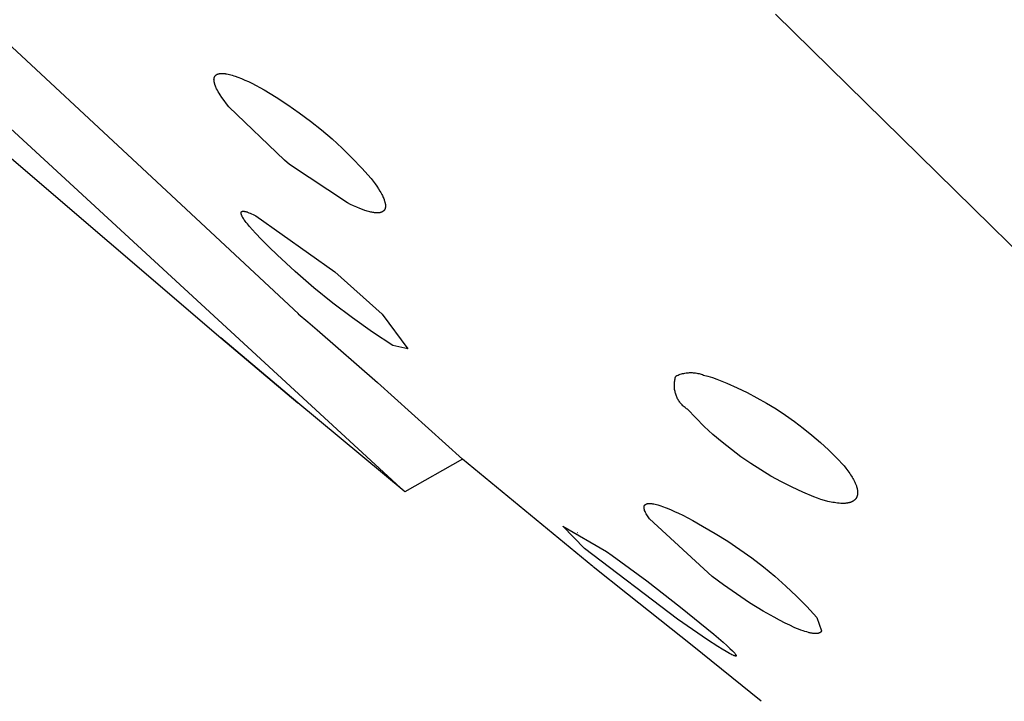
# Model space of a CAD drawing. Units: millimetres. Extents: x -692 to 841, y -1181 to 1195.
# Drawn here: x -636 to -618, y 1023 to 1036 of the extents above; entities that cross this region are included whole.
import ezdxf

# ---------------------------------------------------------------- set-up
doc = ezdxf.new("R2010")
doc.units = ezdxf.units.MM
doc.header["$MEASUREMENT"] = 0
doc.layers.add('Default', color=7, linetype='Continuous', true_color=0x000000)

msp = doc.modelspace()

# ---------------------------------------------------------------- linework, layer by layer
at = {"layer": 'Default', "color": 7, "true_color": 0xffffff}
for p, q in [((-629.048, 1027.177), (-665.561, 1060.784)), ((-622.163, 1036.052), (-621.828, 1035.724)), ((-639.249, 1035.847), (-632.472, 1030.034)), ((-636.76, 1035.818), (-634.028, 1033.276)), ((-621.828, 1035.724), (-618.487, 1032.446)), ((-632.598, 1034.838), (-632.597, 1034.841)), ((-632.598, 1034.832), (-632.598, 1034.838)), ((-632.597, 1034.826), (-632.598, 1034.832)), ((-632.597, 1034.853), (-632.596, 1034.855)), ((-632.597, 1034.85), (-632.597, 1034.853)), ((-632.597, 1034.847), (-632.597, 1034.85)), ((-632.597, 1034.844), (-632.597, 1034.847)), ((-632.597, 1034.841), (-632.597, 1034.844)), ((-632.597, 1034.82), (-632.597, 1034.826)), ((-632.597, 1034.814), (-632.597, 1034.82)), ((-632.596, 1034.809), (-632.597, 1034.814)), ((-632.596, 1034.858), (-632.595, 1034.861)), ((-632.596, 1034.855), (-632.596, 1034.858)), ((-632.595, 1034.803), (-632.596, 1034.809)), ((-632.595, 1034.864), (-632.594, 1034.867)), ((-632.595, 1034.861), (-632.595, 1034.864)), ((-632.594, 1034.797), (-632.595, 1034.803)), ((-632.594, 1034.867), (-632.593, 1034.87)), ((-632.593, 1034.788), (-632.594, 1034.797)), ((-632.593, 1034.872), (-632.592, 1034.875)), ((-632.593, 1034.87), (-632.593, 1034.872)), ((-632.591, 1034.78), (-632.593, 1034.788)), ((-632.592, 1034.875), (-632.591, 1034.878)), ((-632.591, 1034.878), (-632.59, 1034.881)), ((-632.59, 1034.881), (-632.589, 1034.883)), ((-632.589, 1034.883), (-632.588, 1034.886)), ((-632.588, 1034.886), (-632.586, 1034.888)), ((-632.586, 1034.888), (-632.585, 1034.891)), ((-632.585, 1034.891), (-632.583, 1034.894)), ((-632.583, 1034.894), (-632.582, 1034.896)), ((-632.582, 1034.896), (-632.58, 1034.899)), ((-632.58, 1034.899), (-632.579, 1034.901)), ((-632.579, 1034.901), (-632.577, 1034.904)), ((-632.577, 1034.904), (-632.575, 1034.906)), ((-632.575, 1034.906), (-632.573, 1034.908)), ((-632.573, 1034.908), (-632.571, 1034.911)), ((-632.571, 1034.911), (-632.569, 1034.913)), ((-632.569, 1034.913), (-632.567, 1034.915)), ((-632.567, 1034.915), (-632.565, 1034.917)), ((-632.565, 1034.917), (-632.563, 1034.919)), ((-632.563, 1034.919), (-632.561, 1034.921)), ((-632.561, 1034.921), (-632.558, 1034.923)), ((-632.558, 1034.923), (-632.556, 1034.925)), ((-632.556, 1034.925), (-632.553, 1034.927)), ((-632.553, 1034.927), (-632.551, 1034.928)), ((-632.551, 1034.928), (-632.548, 1034.93)), ((-632.548, 1034.93), (-632.546, 1034.931)), ((-632.546, 1034.931), (-632.543, 1034.933)), ((-632.543, 1034.933), (-632.54, 1034.934)), ((-632.54, 1034.934), (-632.537, 1034.935)), ((-632.537, 1034.935), (-632.534, 1034.937)), ((-632.534, 1034.937), (-632.532, 1034.938)), ((-632.532, 1034.938), (-632.529, 1034.939)), ((-632.529, 1034.939), (-632.526, 1034.94)), ((-632.526, 1034.94), (-632.523, 1034.941)), ((-632.523, 1034.941), (-632.52, 1034.942)), ((-632.52, 1034.942), (-632.517, 1034.943)), ((-632.517, 1034.943), (-632.511, 1034.944)), ((-632.511, 1034.944), (-632.507, 1034.945)), ((-632.507, 1034.945), (-632.503, 1034.946)), ((-632.503, 1034.946), (-632.499, 1034.947)), ((-632.499, 1034.947), (-632.495, 1034.948)), ((-632.495, 1034.948), (-632.49, 1034.948)), ((-632.49, 1034.948), (-632.486, 1034.949)), ((-632.486, 1034.949), (-632.478, 1034.95)), ((-632.478, 1034.95), (-632.47, 1034.95)), ((-632.47, 1034.95), (-632.461, 1034.951)), ((-632.461, 1034.951), (-632.453, 1034.951)), ((-632.453, 1034.951), (-632.444, 1034.951)), ((-632.444, 1034.951), (-632.434, 1034.951)), ((-632.434, 1034.951), (-632.424, 1034.95)), ((-632.424, 1034.95), (-632.414, 1034.949)), ((-632.414, 1034.949), (-632.403, 1034.948)), ((-632.403, 1034.948), (-632.393, 1034.947)), ((-632.393, 1034.947), (-632.383, 1034.946)), ((-632.383, 1034.946), (-632.363, 1034.942)), ((-632.363, 1034.942), (-632.336, 1034.937)), ((-632.336, 1034.937), (-632.309, 1034.931)), ((-632.309, 1034.931), (-632.283, 1034.924)), ((-632.283, 1034.924), (-632.257, 1034.917)), ((-632.257, 1034.917), (-632.23, 1034.909)), ((-632.23, 1034.909), (-632.204, 1034.9)), ((-632.204, 1034.9), (-632.153, 1034.882)), ((-632.153, 1034.882), (-632.087, 1034.856)), ((-632.087, 1034.856), (-632.022, 1034.828)), ((-632.022, 1034.828), (-631.957, 1034.799)), ((-631.957, 1034.799), (-631.894, 1034.768)), ((-632.589, 1034.771), (-632.591, 1034.78)), ((-632.587, 1034.763), (-632.589, 1034.771)), ((-632.584, 1034.755), (-632.587, 1034.763)), ((-632.582, 1034.746), (-632.584, 1034.755)), ((-632.579, 1034.738), (-632.582, 1034.746)), ((-632.576, 1034.73), (-632.579, 1034.738)), ((-632.57, 1034.714), (-632.576, 1034.73)), ((-632.563, 1034.698), (-632.57, 1034.714)), ((-632.556, 1034.682), (-632.563, 1034.698)), ((-632.548, 1034.666), (-632.556, 1034.682)), ((-632.534, 1034.638), (-632.548, 1034.666)), ((-632.518, 1034.609), (-632.534, 1034.638)), ((-632.502, 1034.581), (-632.518, 1034.609)), ((-631.894, 1034.768), (-631.666, 1034.643)), ((-631.666, 1034.643), (-631.444, 1034.51)), ((-632.485, 1034.554), (-632.502, 1034.581)), ((-632.45, 1034.501), (-632.485, 1034.554)), ((-632.411, 1034.445), (-632.45, 1034.501)), ((-632.367, 1034.387), (-632.411, 1034.445)), ((-631.444, 1034.51), (-631.225, 1034.369)), ((-632.321, 1034.33), (-632.367, 1034.387)), ((-631.289, 1033.337), (-632.321, 1034.33)), ((-631.225, 1034.369), (-631.012, 1034.221)), ((-631.012, 1034.221), (-630.804, 1034.066)), ((-630.804, 1034.066), (-630.601, 1033.904)), ((-630.601, 1033.904), (-630.404, 1033.736)), ((-630.404, 1033.736), (-630.213, 1033.56)), ((-630.213, 1033.56), (-630.028, 1033.378)), ((-631.194, 1033.261), (-631.289, 1033.337)), ((-630.028, 1033.378), (-629.849, 1033.19)), ((-634.028, 1033.276), (-631.03, 1030.481)), ((-630.116, 1032.545), (-631.194, 1033.261)), ((-629.849, 1033.19), (-629.677, 1032.996)), ((-629.677, 1032.996), (-629.603, 1032.899)), ((-629.603, 1032.899), (-629.572, 1032.855)), ((-629.572, 1032.855), (-629.542, 1032.809)), ((-629.542, 1032.809), (-629.514, 1032.763)), ((-629.514, 1032.763), (-629.5, 1032.74)), ((-629.5, 1032.74), (-629.487, 1032.716)), ((-629.487, 1032.716), (-629.477, 1032.698)), ((-629.477, 1032.698), (-629.468, 1032.68)), ((-629.468, 1032.68), (-629.459, 1032.661)), ((-629.459, 1032.661), (-629.451, 1032.643)), ((-629.451, 1032.643), (-629.443, 1032.624)), ((-629.443, 1032.624), (-629.436, 1032.605)), ((-629.436, 1032.605), (-629.432, 1032.595)), ((-629.432, 1032.595), (-629.429, 1032.586)), ((-630.06, 1032.517), (-630.116, 1032.545)), ((-630.002, 1032.49), (-630.06, 1032.517)), ((-629.945, 1032.464), (-630.002, 1032.49)), ((-629.886, 1032.439), (-629.945, 1032.464)), ((-629.84, 1032.422), (-629.886, 1032.439)), ((-629.794, 1032.405), (-629.84, 1032.422)), ((-629.434, 1032.408), (-629.436, 1032.406)), ((-629.433, 1032.41), (-629.434, 1032.408)), ((-629.431, 1032.412), (-629.433, 1032.41)), ((-629.43, 1032.415), (-629.431, 1032.412)), ((-629.428, 1032.417), (-629.43, 1032.415)), ((-629.429, 1032.586), (-629.426, 1032.576)), ((-629.427, 1032.419), (-629.428, 1032.417)), ((-629.425, 1032.422), (-629.427, 1032.419)), ((-629.426, 1032.576), (-629.423, 1032.566)), ((-629.424, 1032.424), (-629.425, 1032.422)), ((-629.423, 1032.426), (-629.424, 1032.424)), ((-629.423, 1032.566), (-629.42, 1032.552)), ((-629.422, 1032.429), (-629.423, 1032.426)), ((-629.421, 1032.431), (-629.422, 1032.429)), ((-629.42, 1032.434), (-629.421, 1032.431)), ((-629.42, 1032.552), (-629.418, 1032.546)), ((-629.419, 1032.437), (-629.42, 1032.434)), ((-629.418, 1032.439), (-629.419, 1032.437)), ((-629.418, 1032.546), (-629.416, 1032.539)), ((-629.417, 1032.442), (-629.418, 1032.439)), ((-629.416, 1032.447), (-629.417, 1032.444)), ((-629.417, 1032.444), (-629.417, 1032.442)), ((-629.416, 1032.539), (-629.415, 1032.532)), ((-629.415, 1032.45), (-629.416, 1032.447)), ((-629.415, 1032.532), (-629.414, 1032.525)), ((-629.414, 1032.455), (-629.415, 1032.452)), ((-629.415, 1032.452), (-629.415, 1032.45)), ((-629.414, 1032.525), (-629.413, 1032.518)), ((-629.413, 1032.458), (-629.414, 1032.455)), ((-629.413, 1032.518), (-629.412, 1032.511)), ((-629.412, 1032.465), (-629.413, 1032.462)), ((-629.413, 1032.462), (-629.413, 1032.458)), ((-629.412, 1032.511), (-629.411, 1032.504)), ((-629.411, 1032.476), (-629.412, 1032.472)), ((-629.412, 1032.472), (-629.412, 1032.469)), ((-629.412, 1032.469), (-629.412, 1032.465)), ((-629.411, 1032.504), (-629.411, 1032.497)), ((-629.411, 1032.497), (-629.411, 1032.49)), ((-629.411, 1032.49), (-629.411, 1032.486)), ((-629.411, 1032.486), (-629.411, 1032.483)), ((-629.411, 1032.483), (-629.411, 1032.479)), ((-629.411, 1032.479), (-629.411, 1032.476)), ((-618.487, 1032.446), (-615.266, 1029.278)), ((-632.094, 1032.363), (-632.093, 1032.364)), ((-632.094, 1032.362), (-632.094, 1032.363)), ((-632.094, 1032.36), (-632.094, 1032.362)), ((-632.094, 1032.359), (-632.094, 1032.36)), ((-632.094, 1032.358), (-632.094, 1032.359)), ((-632.094, 1032.357), (-632.094, 1032.358)), ((-632.094, 1032.356), (-632.094, 1032.357)), ((-632.094, 1032.355), (-632.094, 1032.356)), ((-632.094, 1032.353), (-632.094, 1032.355)), ((-632.094, 1032.352), (-632.094, 1032.353)), ((-632.094, 1032.351), (-632.094, 1032.352)), ((-632.094, 1032.35), (-632.094, 1032.351)), ((-632.094, 1032.349), (-632.094, 1032.35)), ((-632.094, 1032.348), (-632.094, 1032.349)), ((-632.093, 1032.345), (-632.094, 1032.348)), ((-632.093, 1032.367), (-632.092, 1032.368)), ((-632.093, 1032.366), (-632.093, 1032.367)), ((-632.093, 1032.365), (-632.093, 1032.366)), ((-632.093, 1032.364), (-632.093, 1032.365)), ((-632.093, 1032.343), (-632.093, 1032.345)), ((-632.092, 1032.341), (-632.093, 1032.343)), ((-632.092, 1032.371), (-632.091, 1032.372)), ((-632.092, 1032.369), (-632.092, 1032.371)), ((-632.092, 1032.368), (-632.092, 1032.369)), ((-632.092, 1032.338), (-632.092, 1032.341)), ((-632.091, 1032.336), (-632.092, 1032.338)), ((-632.091, 1032.372), (-632.091, 1032.373)), ((-632.091, 1032.373), (-632.09, 1032.373)), ((-632.09, 1032.334), (-632.091, 1032.336)), ((-632.09, 1032.374), (-632.09, 1032.375)), ((-632.09, 1032.375), (-632.089, 1032.375)), ((-632.09, 1032.373), (-632.09, 1032.374)), ((-632.09, 1032.374), (-632.09, 1032.374)), ((-632.089, 1032.329), (-632.09, 1032.334)), ((-632.089, 1032.376), (-632.089, 1032.377)), ((-632.089, 1032.377), (-632.088, 1032.377)), ((-632.089, 1032.375), (-632.089, 1032.376)), ((-632.089, 1032.376), (-632.089, 1032.376)), ((-632.088, 1032.326), (-632.089, 1032.329)), ((-632.088, 1032.377), (-632.088, 1032.378)), ((-632.088, 1032.378), (-632.088, 1032.378)), ((-632.088, 1032.378), (-632.087, 1032.378)), ((-632.086, 1032.322), (-632.088, 1032.326)), ((-632.087, 1032.378), (-632.087, 1032.379)), ((-632.087, 1032.379), (-632.086, 1032.379)), ((-632.086, 1032.38), (-632.085, 1032.381)), ((-632.086, 1032.379), (-632.086, 1032.38)), ((-632.086, 1032.38), (-632.086, 1032.38)), ((-632.084, 1032.315), (-632.086, 1032.322)), ((-632.085, 1032.381), (-632.084, 1032.382)), ((-632.085, 1032.381), (-632.085, 1032.381)), ((-632.085, 1032.381), (-632.085, 1032.381)), ((-632.084, 1032.382), (-632.084, 1032.382)), ((-632.084, 1032.382), (-632.083, 1032.382)), ((-632.081, 1032.308), (-632.084, 1032.315)), ((-632.083, 1032.382), (-632.083, 1032.383)), ((-632.083, 1032.383), (-632.082, 1032.383)), ((-632.083, 1032.382), (-632.083, 1032.382)), ((-632.082, 1032.383), (-632.082, 1032.384)), ((-632.082, 1032.384), (-632.081, 1032.384)), ((-632.082, 1032.383), (-632.082, 1032.383)), ((-632.081, 1032.384), (-632.08, 1032.384)), ((-632.077, 1032.301), (-632.081, 1032.308)), ((-632.08, 1032.384), (-632.08, 1032.385)), ((-632.08, 1032.385), (-632.079, 1032.385)), ((-632.079, 1032.385), (-632.078, 1032.385)), ((-632.078, 1032.385), (-632.077, 1032.386)), ((-632.077, 1032.386), (-632.076, 1032.386)), ((-632.074, 1032.295), (-632.077, 1032.301)), ((-632.076, 1032.386), (-632.075, 1032.386)), ((-632.075, 1032.386), (-632.074, 1032.387)), ((-632.074, 1032.387), (-632.073, 1032.387)), ((-632.071, 1032.288), (-632.074, 1032.295)), ((-632.073, 1032.387), (-632.071, 1032.388)), ((-632.073, 1032.387), (-632.073, 1032.387)), ((-632.071, 1032.388), (-632.07, 1032.388)), ((-632.063, 1032.275), (-632.071, 1032.288)), ((-632.07, 1032.388), (-632.068, 1032.388)), ((-632.068, 1032.388), (-632.067, 1032.389)), ((-632.067, 1032.389), (-632.066, 1032.389)), ((-632.066, 1032.389), (-632.064, 1032.389)), ((-632.064, 1032.389), (-632.061, 1032.389)), ((-632.052, 1032.257), (-632.063, 1032.275)), ((-632.061, 1032.389), (-632.059, 1032.39)), ((-632.059, 1032.39), (-632.057, 1032.39)), ((-632.057, 1032.39), (-632.055, 1032.39)), ((-632.055, 1032.39), (-632.052, 1032.39)), ((-632.052, 1032.39), (-632.05, 1032.39)), ((-632.041, 1032.239), (-632.052, 1032.257)), ((-632.05, 1032.39), (-632.048, 1032.39)), ((-632.048, 1032.39), (-632.046, 1032.39)), ((-632.046, 1032.39), (-632.044, 1032.389)), ((-632.044, 1032.389), (-632.04, 1032.389)), ((-632.029, 1032.222), (-632.041, 1032.239)), ((-632.04, 1032.389), (-632.036, 1032.389)), ((-632.036, 1032.389), (-632.032, 1032.388)), ((-632.032, 1032.388), (-632.028, 1032.387)), ((-632.028, 1032.387), (-632.019, 1032.385)), ((-632.019, 1032.385), (-632.008, 1032.383)), ((-632.008, 1032.383), (-631.996, 1032.379)), ((-631.996, 1032.379), (-631.984, 1032.376)), ((-631.984, 1032.376), (-631.972, 1032.372)), ((-631.972, 1032.372), (-631.961, 1032.368)), ((-631.961, 1032.368), (-631.949, 1032.363)), ((-631.949, 1032.363), (-631.927, 1032.354)), ((-631.927, 1032.354), (-631.899, 1032.342)), ((-631.899, 1032.342), (-631.872, 1032.329)), ((-631.872, 1032.329), (-631.817, 1032.302)), ((-631.817, 1032.302), (-630.351, 1031.264)), ((-629.771, 1032.398), (-629.794, 1032.405)), ((-629.748, 1032.391), (-629.771, 1032.398)), ((-629.724, 1032.384), (-629.748, 1032.391)), ((-629.701, 1032.378), (-629.724, 1032.384)), ((-629.683, 1032.374), (-629.701, 1032.378)), ((-629.665, 1032.37), (-629.683, 1032.374)), ((-629.647, 1032.367), (-629.665, 1032.37)), ((-629.629, 1032.364), (-629.647, 1032.367)), ((-629.612, 1032.362), (-629.629, 1032.364)), ((-629.603, 1032.361), (-629.612, 1032.362)), ((-629.594, 1032.36), (-629.603, 1032.361)), ((-629.585, 1032.36), (-629.594, 1032.36)), ((-629.576, 1032.359), (-629.585, 1032.36)), ((-629.566, 1032.359), (-629.576, 1032.359)), ((-629.557, 1032.359), (-629.566, 1032.359)), ((-629.55, 1032.36), (-629.557, 1032.359)), ((-629.543, 1032.36), (-629.55, 1032.36)), ((-629.536, 1032.361), (-629.543, 1032.36)), ((-629.529, 1032.361), (-629.536, 1032.361)), ((-629.522, 1032.362), (-629.529, 1032.361)), ((-629.515, 1032.363), (-629.522, 1032.362)), ((-629.512, 1032.364), (-629.515, 1032.363)), ((-629.508, 1032.365), (-629.512, 1032.364)), ((-629.505, 1032.366), (-629.508, 1032.365)), ((-629.502, 1032.366), (-629.505, 1032.366)), ((-629.496, 1032.368), (-629.502, 1032.366)), ((-629.493, 1032.369), (-629.496, 1032.368)), ((-629.49, 1032.37), (-629.493, 1032.369)), ((-629.488, 1032.371), (-629.49, 1032.37)), ((-629.485, 1032.372), (-629.488, 1032.371)), ((-629.482, 1032.373), (-629.485, 1032.372)), ((-629.479, 1032.374), (-629.482, 1032.373)), ((-629.477, 1032.375), (-629.479, 1032.374)), ((-629.474, 1032.376), (-629.477, 1032.375)), ((-629.471, 1032.378), (-629.474, 1032.376)), ((-629.469, 1032.379), (-629.471, 1032.378)), ((-629.466, 1032.381), (-629.469, 1032.379)), ((-629.464, 1032.382), (-629.466, 1032.381)), ((-629.461, 1032.384), (-629.464, 1032.382)), ((-629.459, 1032.385), (-629.461, 1032.384)), ((-629.457, 1032.387), (-629.459, 1032.385)), ((-629.455, 1032.388), (-629.457, 1032.387)), ((-629.452, 1032.39), (-629.455, 1032.388)), ((-629.45, 1032.391), (-629.452, 1032.39)), ((-629.448, 1032.393), (-629.45, 1032.391)), ((-629.446, 1032.395), (-629.448, 1032.393)), ((-629.445, 1032.397), (-629.446, 1032.395)), ((-629.443, 1032.398), (-629.445, 1032.397)), ((-629.441, 1032.4), (-629.443, 1032.398)), ((-629.439, 1032.402), (-629.441, 1032.4)), ((-629.437, 1032.404), (-629.439, 1032.402)), ((-629.436, 1032.406), (-629.437, 1032.404)), ((-632.016, 1032.205), (-632.029, 1032.222)), ((-631.997, 1032.179), (-632.016, 1032.205)), ((-631.977, 1032.153), (-631.997, 1032.179)), ((-631.936, 1032.103), (-631.977, 1032.153)), ((-631.883, 1032.042), (-631.936, 1032.103)), ((-631.828, 1031.982), (-631.883, 1032.042)), ((-631.717, 1031.865), (-631.828, 1031.982)), ((-631.571, 1031.719), (-631.717, 1031.865)), ((-631.422, 1031.577), (-631.571, 1031.719)), ((-631.088, 1031.267), (-631.422, 1031.577)), ((-630.744, 1030.968), (-631.088, 1031.267)), ((-630.351, 1031.264), (-629.47, 1030.476)), ((-630.39, 1030.682), (-630.744, 1030.968)), ((-630.026, 1030.407), (-630.39, 1030.682)), ((-631.033, 1030.486), (-631.033, 1030.487)), ((-631.033, 1030.487), (-631.033, 1030.487)), ((-631.033, 1030.487), (-631.033, 1030.487)), ((-631.033, 1030.487), (-631.033, 1030.487)), ((-631.033, 1030.487), (-631.033, 1030.487)), ((-631.033, 1030.487), (-631.033, 1030.487)), ((-631.033, 1030.487), (-631.033, 1030.487)), ((-631.033, 1030.487), (-631.033, 1030.487)), ((-631.033, 1030.487), (-631.033, 1030.487)), ((-631.033, 1030.487), (-631.033, 1030.487)), ((-631.033, 1030.487), (-631.033, 1030.487)), ((-631.033, 1030.487), (-631.033, 1030.487)), ((-631.033, 1030.487), (-631.033, 1030.487)), ((-631.033, 1030.487), (-631.033, 1030.487)), ((-631.033, 1030.487), (-631.033, 1030.487)), ((-631.033, 1030.487), (-631.033, 1030.487)), ((-631.033, 1030.487), (-631.033, 1030.487)), ((-631.033, 1030.487), (-631.033, 1030.487)), ((-631.033, 1030.487), (-631.033, 1030.487)), ((-631.033, 1030.487), (-631.033, 1030.487)), ((-631.033, 1030.487), (-631.033, 1030.487)), ((-631.033, 1030.487), (-631.033, 1030.487)), ((-631.033, 1030.487), (-631.033, 1030.487)), ((-631.033, 1030.487), (-631.033, 1030.487)), ((-631.033, 1030.487), (-631.033, 1030.487)), ((-631.033, 1030.487), (-631.032, 1030.487)), ((-631.033, 1030.486), (-631.033, 1030.486)), ((-631.033, 1030.486), (-631.033, 1030.486)), ((-631.033, 1030.486), (-631.033, 1030.486)), ((-631.033, 1030.486), (-631.033, 1030.486)), ((-631.033, 1030.486), (-631.033, 1030.486)), ((-631.033, 1030.486), (-631.033, 1030.486)), ((-631.033, 1030.486), (-631.033, 1030.486)), ((-631.033, 1030.486), (-631.033, 1030.486)), ((-631.033, 1030.486), (-631.033, 1030.486)), ((-631.033, 1030.486), (-631.033, 1030.486)), ((-631.033, 1030.486), (-631.033, 1030.486)), ((-631.033, 1030.486), (-631.033, 1030.486)), ((-631.033, 1030.486), (-631.033, 1030.486)), ((-631.033, 1030.486), (-631.033, 1030.486)), ((-631.033, 1030.486), (-631.033, 1030.486)), ((-631.033, 1030.486), (-631.033, 1030.486)), ((-631.033, 1030.486), (-631.033, 1030.486)), ((-631.033, 1030.486), (-631.033, 1030.486)), ((-631.033, 1030.486), (-631.033, 1030.486)), ((-631.033, 1030.486), (-631.033, 1030.486)), ((-631.033, 1030.486), (-631.033, 1030.486)), ((-631.033, 1030.486), (-631.033, 1030.486)), ((-631.033, 1030.486), (-631.033, 1030.486)), ((-631.033, 1030.486), (-631.033, 1030.486)), ((-631.032, 1030.487), (-631.032, 1030.487)), ((-631.032, 1030.487), (-631.032, 1030.487)), ((-631.032, 1030.487), (-631.032, 1030.487)), ((-631.032, 1030.487), (-631.032, 1030.487)), ((-631.032, 1030.487), (-631.032, 1030.487)), ((-631.032, 1030.487), (-631.032, 1030.487)), ((-631.032, 1030.487), (-631.032, 1030.487)), ((-631.032, 1030.487), (-631.032, 1030.487)), ((-631.032, 1030.487), (-631.032, 1030.487)), ((-631.032, 1030.487), (-631.032, 1030.487)), ((-631.032, 1030.487), (-631.032, 1030.487)), ((-631.032, 1030.487), (-631.032, 1030.487)), ((-631.032, 1030.487), (-631.032, 1030.487)), ((-631.032, 1030.487), (-631.032, 1030.487)), ((-631.032, 1030.487), (-631.032, 1030.487)), ((-631.032, 1030.487), (-631.032, 1030.487)), ((-631.032, 1030.487), (-631.032, 1030.487)), ((-631.032, 1030.487), (-631.032, 1030.487)), ((-631.032, 1030.487), (-631.032, 1030.487)), ((-631.032, 1030.487), (-631.032, 1030.487)), ((-631.032, 1030.487), (-631.032, 1030.487)), ((-631.032, 1030.487), (-631.032, 1030.487)), ((-631.032, 1030.487), (-631.032, 1030.487)), ((-631.032, 1030.487), (-631.032, 1030.487)), ((-631.032, 1030.487), (-631.032, 1030.487)), ((-631.032, 1030.487), (-631.032, 1030.487)), ((-631.032, 1030.487), (-631.032, 1030.487)), ((-631.032, 1030.487), (-631.032, 1030.487)), ((-631.032, 1030.487), (-631.032, 1030.487)), ((-631.032, 1030.487), (-631.032, 1030.487)), ((-631.032, 1030.487), (-631.032, 1030.487)), ((-631.032, 1030.487), (-631.032, 1030.487)), ((-631.032, 1030.487), (-631.032, 1030.487)), ((-631.032, 1030.487), (-631.032, 1030.487)), ((-631.032, 1030.487), (-631.032, 1030.487)), ((-631.032, 1030.487), (-631.032, 1030.487)), ((-631.032, 1030.487), (-631.032, 1030.487)), ((-631.032, 1030.487), (-631.032, 1030.487)), ((-631.032, 1030.487), (-631.032, 1030.487)), ((-631.032, 1030.487), (-631.032, 1030.487)), ((-631.032, 1030.487), (-631.032, 1030.487)), ((-631.032, 1030.487), (-631.032, 1030.487)), ((-631.032, 1030.487), (-631.032, 1030.487)), ((-631.032, 1030.487), (-631.032, 1030.487)), ((-631.032, 1030.487), (-631.032, 1030.487)), ((-631.032, 1030.487), (-631.032, 1030.487)), ((-631.032, 1030.487), (-631.032, 1030.487)), ((-631.032, 1030.487), (-631.032, 1030.486)), ((-631.032, 1030.486), (-631.032, 1030.486)), ((-631.032, 1030.486), (-631.032, 1030.486)), ((-631.032, 1030.486), (-631.032, 1030.486)), ((-631.032, 1030.486), (-631.032, 1030.486)), ((-631.032, 1030.486), (-631.032, 1030.486)), ((-631.032, 1030.486), (-631.032, 1030.486)), ((-631.032, 1030.486), (-631.032, 1030.486)), ((-631.032, 1030.486), (-631.032, 1030.486)), ((-631.032, 1030.486), (-631.032, 1030.486)), ((-631.032, 1030.486), (-631.032, 1030.486)), ((-631.032, 1030.486), (-631.032, 1030.486)), ((-631.032, 1030.486), (-631.032, 1030.486)), ((-631.032, 1030.486), (-631.032, 1030.486)), ((-631.032, 1030.486), (-631.032, 1030.486)), ((-631.032, 1030.486), (-631.032, 1030.486)), ((-631.032, 1030.486), (-631.032, 1030.486)), ((-631.032, 1030.486), (-631.032, 1030.486)), ((-631.032, 1030.486), (-631.032, 1030.486)), ((-631.032, 1030.486), (-631.032, 1030.486)), ((-631.032, 1030.486), (-631.032, 1030.486)), ((-631.032, 1030.486), (-631.032, 1030.486)), ((-631.032, 1030.486), (-631.032, 1030.486)), ((-631.032, 1030.486), (-631.032, 1030.486)), ((-631.032, 1030.486), (-631.032, 1030.486)), ((-631.032, 1030.486), (-630.854, 1030.337)), ((-629.653, 1030.145), (-630.026, 1030.407)), ((-629.47, 1030.476), (-628.993, 1029.831)), ((-630.854, 1030.337), (-630.679, 1030.185)), ((-632.472, 1030.034), (-631.04, 1028.832)), ((-631.04, 1028.832), (-632.469, 1030.04)), ((-630.679, 1030.185), (-629.562, 1029.209)), ((-629.271, 1029.896), (-629.653, 1030.145)), ((-628.993, 1029.831), (-629.271, 1029.896)), ((-624.024, 1029.293), (-624.019, 1029.31)), ((-624.019, 1029.31), (-624.013, 1029.327)), ((-624.013, 1029.327), (-623.993, 1029.336)), ((-623.993, 1029.336), (-623.973, 1029.345)), ((-623.973, 1029.345), (-623.952, 1029.353)), ((-623.952, 1029.353), (-623.931, 1029.36)), ((-623.931, 1029.36), (-623.91, 1029.366)), ((-623.91, 1029.366), (-623.889, 1029.372)), ((-623.889, 1029.372), (-623.867, 1029.377)), ((-623.867, 1029.377), (-623.846, 1029.381)), ((-623.846, 1029.381), (-623.824, 1029.384)), ((-623.824, 1029.384), (-623.802, 1029.387)), ((-623.802, 1029.387), (-623.78, 1029.389)), ((-623.78, 1029.389), (-623.758, 1029.39)), ((-623.758, 1029.39), (-623.736, 1029.391)), ((-623.736, 1029.391), (-623.714, 1029.39)), ((-623.714, 1029.39), (-623.692, 1029.389)), ((-623.692, 1029.389), (-623.67, 1029.387)), ((-623.67, 1029.387), (-623.648, 1029.385)), ((-623.648, 1029.385), (-623.626, 1029.381)), ((-623.626, 1029.381), (-623.605, 1029.377)), ((-623.605, 1029.377), (-623.583, 1029.372)), ((-623.583, 1029.372), (-623.562, 1029.367)), ((-623.562, 1029.367), (-623.541, 1029.361)), ((-623.541, 1029.361), (-623.52, 1029.354)), ((-623.52, 1029.354), (-623.499, 1029.346)), ((-623.499, 1029.346), (-623.417, 1029.323)), ((-623.417, 1029.323), (-623.336, 1029.298)), ((-623.336, 1029.298), (-623.255, 1029.271)), ((-629.562, 1029.209), (-629.56, 1029.208)), ((-629.562, 1029.209), (-627.978, 1027.781)), ((-624.042, 1029.167), (-624.041, 1029.186)), ((-624.042, 1029.149), (-624.042, 1029.167)), ((-624.042, 1029.131), (-624.042, 1029.149)), ((-624.041, 1029.113), (-624.042, 1029.131)), ((-624.041, 1029.186), (-624.04, 1029.204)), ((-624.04, 1029.204), (-624.038, 1029.222)), ((-624.038, 1029.222), (-624.035, 1029.239)), ((-624.035, 1029.239), (-624.032, 1029.257)), ((-624.032, 1029.257), (-624.028, 1029.275)), ((-624.028, 1029.275), (-624.024, 1029.293)), ((-623.255, 1029.271), (-623.064, 1029.194)), ((-623.064, 1029.194), (-622.875, 1029.11)), ((-624.039, 1029.095), (-624.041, 1029.113)), ((-624.037, 1029.077), (-624.039, 1029.095)), ((-624.034, 1029.059), (-624.037, 1029.077)), ((-624.03, 1029.042), (-624.034, 1029.059)), ((-624.026, 1029.024), (-624.03, 1029.042)), ((-624.022, 1029.006), (-624.026, 1029.024)), ((-624.016, 1028.989), (-624.022, 1029.006)), ((-624.01, 1028.972), (-624.016, 1028.989)), ((-624.004, 1028.955), (-624.01, 1028.972)), ((-623.997, 1028.938), (-624.004, 1028.955)), ((-623.989, 1028.922), (-623.997, 1028.938)), ((-622.875, 1029.11), (-622.69, 1029.02)), ((-622.69, 1029.02), (-622.507, 1028.924)), ((-629.061, 1027.187), (-631.04, 1028.832)), ((-623.981, 1028.906), (-623.989, 1028.922)), ((-623.972, 1028.89), (-623.981, 1028.906)), ((-623.963, 1028.875), (-623.972, 1028.89)), ((-623.953, 1028.859), (-623.963, 1028.875)), ((-623.943, 1028.844), (-623.953, 1028.859)), ((-623.932, 1028.83), (-623.943, 1028.844)), ((-623.92, 1028.816), (-623.932, 1028.83)), ((-623.909, 1028.802), (-623.92, 1028.816)), ((-623.896, 1028.789), (-623.909, 1028.802)), ((-623.883, 1028.776), (-623.896, 1028.789)), ((-623.87, 1028.764), (-623.883, 1028.776)), ((-623.857, 1028.752), (-623.87, 1028.764)), ((-623.843, 1028.74), (-623.857, 1028.752)), ((-622.507, 1028.924), (-622.327, 1028.823)), ((-622.327, 1028.823), (-622.151, 1028.715)), ((-623.828, 1028.729), (-623.843, 1028.74)), ((-623.814, 1028.719), (-623.828, 1028.729)), ((-623.798, 1028.709), (-623.814, 1028.719)), ((-623.646, 1028.548), (-623.798, 1028.709)), ((-622.151, 1028.715), (-621.979, 1028.602)), ((-621.979, 1028.602), (-621.81, 1028.483)), ((-623.488, 1028.392), (-623.646, 1028.548)), ((-623.324, 1028.243), (-623.488, 1028.392)), ((-621.81, 1028.483), (-621.646, 1028.359)), ((-623.156, 1028.098), (-623.324, 1028.243)), ((-621.646, 1028.359), (-621.485, 1028.229)), ((-621.485, 1028.229), (-621.329, 1028.094)), ((-622.983, 1027.96), (-623.156, 1028.098)), ((-621.329, 1028.094), (-621.178, 1027.954)), ((-622.805, 1027.827), (-622.983, 1027.96)), ((-621.178, 1027.954), (-621.031, 1027.809)), ((-627.978, 1027.781), (-629.048, 1027.177)), ((-625.56, 1025.788), (-627.978, 1027.781)), ((-622.623, 1027.701), (-622.805, 1027.827)), ((-622.436, 1027.581), (-622.623, 1027.701)), ((-621.031, 1027.809), (-620.889, 1027.659)), ((-620.889, 1027.659), (-620.853, 1027.613)), ((-622.246, 1027.467), (-622.436, 1027.581)), ((-622.052, 1027.36), (-622.246, 1027.467)), ((-620.853, 1027.613), (-620.817, 1027.566)), ((-620.817, 1027.566), (-620.783, 1027.518)), ((-620.783, 1027.518), (-620.767, 1027.493)), ((-620.767, 1027.493), (-620.751, 1027.468)), ((-620.751, 1027.468), (-620.738, 1027.447)), ((-621.854, 1027.26), (-622.052, 1027.36)), ((-620.738, 1027.447), (-620.725, 1027.425)), ((-620.725, 1027.425), (-620.712, 1027.402)), ((-620.712, 1027.402), (-620.7, 1027.38)), ((-620.7, 1027.38), (-620.689, 1027.357)), ((-620.689, 1027.357), (-620.679, 1027.333)), ((-620.679, 1027.333), (-620.674, 1027.321)), ((-620.674, 1027.321), (-620.669, 1027.31)), ((-620.669, 1027.31), (-620.665, 1027.298)), ((-620.665, 1027.298), (-620.66, 1027.285)), ((-620.66, 1027.285), (-620.654, 1027.268)), ((-621.653, 1027.166), (-621.854, 1027.26)), ((-621.449, 1027.079), (-621.653, 1027.166)), ((-620.654, 1027.268), (-620.652, 1027.259)), ((-620.652, 1027.259), (-620.649, 1027.25)), ((-620.649, 1027.25), (-620.647, 1027.241)), ((-620.647, 1027.241), (-620.645, 1027.232)), ((-620.645, 1027.232), (-620.643, 1027.222)), ((-620.643, 1027.103), (-620.644, 1027.099)), ((-620.643, 1027.222), (-620.641, 1027.213)), ((-620.642, 1027.106), (-620.643, 1027.103)), ((-620.641, 1027.11), (-620.642, 1027.106)), ((-620.641, 1027.213), (-620.64, 1027.204)), ((-620.64, 1027.117), (-620.641, 1027.113)), ((-620.641, 1027.113), (-620.641, 1027.11)), ((-620.64, 1027.204), (-620.638, 1027.195)), ((-620.639, 1027.121), (-620.64, 1027.117)), ((-620.638, 1027.132), (-620.639, 1027.125)), ((-620.639, 1027.125), (-620.639, 1027.121)), ((-620.638, 1027.195), (-620.637, 1027.186)), ((-620.637, 1027.139), (-620.638, 1027.132)), ((-620.637, 1027.186), (-620.637, 1027.176)), ((-620.637, 1027.176), (-620.636, 1027.167)), ((-620.636, 1027.149), (-620.637, 1027.144)), ((-620.637, 1027.144), (-620.637, 1027.139)), ((-620.636, 1027.167), (-620.636, 1027.158)), ((-620.636, 1027.158), (-620.636, 1027.153)), ((-620.636, 1027.153), (-620.636, 1027.149)), ((-624.599, 1026.917), (-624.598, 1026.918)), ((-624.598, 1026.918), (-624.597, 1026.92)), ((-624.597, 1026.92), (-624.596, 1026.922)), ((-624.596, 1026.922), (-624.595, 1026.923)), ((-624.595, 1026.923), (-624.594, 1026.925)), ((-624.594, 1026.925), (-624.593, 1026.926)), ((-624.593, 1026.926), (-624.592, 1026.928)), ((-624.592, 1026.928), (-624.591, 1026.929)), ((-624.591, 1026.929), (-624.59, 1026.93)), ((-624.59, 1026.93), (-624.589, 1026.931)), ((-624.589, 1026.932), (-624.587, 1026.933)), ((-624.589, 1026.931), (-624.589, 1026.932)), ((-624.587, 1026.933), (-624.586, 1026.934)), ((-624.586, 1026.934), (-624.585, 1026.936)), ((-624.585, 1026.936), (-624.583, 1026.937)), ((-624.583, 1026.937), (-624.582, 1026.938)), ((-624.582, 1026.938), (-624.58, 1026.939)), ((-624.58, 1026.939), (-624.579, 1026.94)), ((-624.579, 1026.94), (-624.577, 1026.941)), ((-624.577, 1026.941), (-624.575, 1026.942)), ((-624.575, 1026.942), (-624.574, 1026.943)), ((-624.574, 1026.943), (-624.572, 1026.944)), ((-624.572, 1026.944), (-624.57, 1026.945)), ((-624.57, 1026.945), (-624.569, 1026.946)), ((-624.569, 1026.946), (-624.567, 1026.947)), ((-624.567, 1026.947), (-624.565, 1026.948)), ((-624.565, 1026.948), (-624.564, 1026.948)), ((-624.564, 1026.948), (-624.562, 1026.949)), ((-624.562, 1026.949), (-624.559, 1026.95)), ((-624.559, 1026.95), (-624.556, 1026.951)), ((-624.556, 1026.951), (-624.552, 1026.952)), ((-624.552, 1026.952), (-624.549, 1026.953)), ((-624.549, 1026.953), (-624.546, 1026.954)), ((-624.546, 1026.954), (-624.543, 1026.955)), ((-624.543, 1026.955), (-624.539, 1026.955)), ((-624.539, 1026.955), (-624.536, 1026.956)), ((-624.536, 1026.956), (-624.532, 1026.956)), ((-624.532, 1026.956), (-624.529, 1026.957)), ((-624.529, 1026.957), (-624.526, 1026.957)), ((-624.526, 1026.957), (-624.519, 1026.957)), ((-624.519, 1026.957), (-624.512, 1026.958)), ((-624.512, 1026.958), (-624.507, 1026.958)), ((-624.507, 1026.958), (-624.501, 1026.958)), ((-624.501, 1026.958), (-624.49, 1026.958)), ((-624.49, 1026.958), (-624.479, 1026.957)), ((-624.479, 1026.957), (-624.468, 1026.956)), ((-624.468, 1026.956), (-624.458, 1026.955)), ((-624.458, 1026.955), (-624.447, 1026.953)), ((-624.447, 1026.953), (-624.436, 1026.951)), ((-624.436, 1026.951), (-624.425, 1026.949)), ((-624.425, 1026.949), (-624.401, 1026.944)), ((-624.401, 1026.944), (-624.376, 1026.939)), ((-624.376, 1026.939), (-624.352, 1026.932)), ((-624.352, 1026.932), (-624.328, 1026.925)), ((-624.328, 1026.925), (-624.294, 1026.914)), ((-621.384, 1027.056), (-621.449, 1027.079)), ((-621.319, 1027.035), (-621.384, 1027.056)), ((-621.253, 1027.015), (-621.319, 1027.035)), ((-621.187, 1026.998), (-621.253, 1027.015)), ((-621.128, 1026.985), (-621.187, 1026.998)), ((-621.098, 1026.979), (-621.128, 1026.985)), ((-621.068, 1026.974), (-621.098, 1026.979)), ((-621.039, 1026.969), (-621.068, 1026.974)), ((-621.009, 1026.965), (-621.039, 1026.969)), ((-620.979, 1026.962), (-621.009, 1026.965)), ((-620.948, 1026.961), (-620.979, 1026.962)), ((-620.928, 1026.96), (-620.948, 1026.961)), ((-620.907, 1026.96), (-620.928, 1026.96)), ((-620.887, 1026.96), (-620.907, 1026.96)), ((-620.876, 1026.961), (-620.887, 1026.96)), ((-620.866, 1026.961), (-620.876, 1026.961)), ((-620.856, 1026.962), (-620.866, 1026.961)), ((-620.846, 1026.963), (-620.856, 1026.962)), ((-620.836, 1026.964), (-620.846, 1026.963)), ((-620.826, 1026.966), (-620.836, 1026.964)), ((-620.815, 1026.968), (-620.826, 1026.966)), ((-620.805, 1026.97), (-620.815, 1026.968)), ((-620.795, 1026.972), (-620.805, 1026.97)), ((-620.786, 1026.975), (-620.795, 1026.972)), ((-620.778, 1026.977), (-620.786, 1026.975)), ((-620.77, 1026.979), (-620.778, 1026.977)), ((-620.762, 1026.982), (-620.77, 1026.979)), ((-620.755, 1026.985), (-620.762, 1026.982)), ((-620.747, 1026.988), (-620.755, 1026.985)), ((-620.74, 1026.991), (-620.747, 1026.988)), ((-620.736, 1026.993), (-620.74, 1026.991)), ((-620.732, 1026.995), (-620.736, 1026.993)), ((-620.729, 1026.997), (-620.732, 1026.995)), ((-620.725, 1026.999), (-620.729, 1026.997)), ((-620.722, 1027.001), (-620.725, 1026.999)), ((-620.719, 1027.003), (-620.722, 1027.001)), ((-620.716, 1027.004), (-620.719, 1027.003)), ((-620.713, 1027.006), (-620.716, 1027.004)), ((-620.71, 1027.009), (-620.713, 1027.006)), ((-620.707, 1027.011), (-620.71, 1027.009)), ((-620.704, 1027.013), (-620.707, 1027.011)), ((-620.701, 1027.015), (-620.704, 1027.013)), ((-620.698, 1027.017), (-620.701, 1027.015)), ((-620.696, 1027.02), (-620.698, 1027.017)), ((-620.693, 1027.022), (-620.696, 1027.02)), ((-620.69, 1027.024), (-620.693, 1027.022)), ((-620.688, 1027.027), (-620.69, 1027.024)), ((-620.685, 1027.029), (-620.688, 1027.027)), ((-620.682, 1027.032), (-620.685, 1027.029)), ((-620.68, 1027.035), (-620.682, 1027.032)), ((-620.678, 1027.037), (-620.68, 1027.035)), ((-620.675, 1027.04), (-620.678, 1027.037)), ((-620.673, 1027.043), (-620.675, 1027.04)), ((-620.671, 1027.045), (-620.673, 1027.043)), ((-620.669, 1027.048), (-620.671, 1027.045)), ((-620.667, 1027.051), (-620.669, 1027.048)), ((-620.665, 1027.054), (-620.667, 1027.051)), ((-620.663, 1027.057), (-620.665, 1027.054)), ((-620.661, 1027.06), (-620.663, 1027.057)), ((-620.659, 1027.063), (-620.661, 1027.06)), ((-620.658, 1027.066), (-620.659, 1027.063)), ((-620.656, 1027.069), (-620.658, 1027.066)), ((-620.655, 1027.072), (-620.656, 1027.069)), ((-620.653, 1027.075), (-620.655, 1027.072)), ((-620.652, 1027.078), (-620.653, 1027.075)), ((-620.65, 1027.081), (-620.652, 1027.078)), ((-620.649, 1027.085), (-620.65, 1027.081)), ((-620.648, 1027.088), (-620.649, 1027.085)), ((-620.646, 1027.092), (-620.648, 1027.088)), ((-620.645, 1027.095), (-620.646, 1027.092)), ((-620.644, 1027.099), (-620.645, 1027.095)), ((-624.605, 1026.897), (-624.604, 1026.899)), ((-624.605, 1026.894), (-624.605, 1026.897)), ((-624.605, 1026.892), (-624.605, 1026.894)), ((-624.605, 1026.89), (-624.605, 1026.892)), ((-624.605, 1026.888), (-624.605, 1026.89)), ((-624.605, 1026.886), (-624.605, 1026.888)), ((-624.605, 1026.884), (-624.605, 1026.886)), ((-624.605, 1026.882), (-624.605, 1026.884)), ((-624.605, 1026.88), (-624.605, 1026.882)), ((-624.605, 1026.878), (-624.605, 1026.88)), ((-624.605, 1026.876), (-624.605, 1026.878)), ((-624.604, 1026.871), (-624.605, 1026.876)), ((-624.604, 1026.901), (-624.603, 1026.903)), ((-624.604, 1026.899), (-624.604, 1026.901)), ((-624.604, 1026.869), (-624.604, 1026.871)), ((-624.604, 1026.866), (-624.604, 1026.869)), ((-624.603, 1026.861), (-624.604, 1026.866)), ((-624.603, 1026.907), (-624.602, 1026.908)), ((-624.603, 1026.905), (-624.603, 1026.907)), ((-624.603, 1026.903), (-624.603, 1026.905)), ((-624.602, 1026.855), (-624.603, 1026.861)), ((-624.602, 1026.908), (-624.601, 1026.91)), ((-624.601, 1026.85), (-624.602, 1026.855)), ((-624.601, 1026.912), (-624.6, 1026.913)), ((-624.601, 1026.91), (-624.601, 1026.912)), ((-624.599, 1026.845), (-624.601, 1026.85)), ((-624.6, 1026.913), (-624.599, 1026.915)), ((-624.599, 1026.915), (-624.599, 1026.917)), ((-624.598, 1026.84), (-624.599, 1026.845)), ((-624.596, 1026.835), (-624.598, 1026.84)), ((-624.594, 1026.83), (-624.596, 1026.835)), ((-624.585, 1026.809), (-624.594, 1026.83)), ((-624.576, 1026.788), (-624.585, 1026.809)), ((-624.565, 1026.767), (-624.576, 1026.788)), ((-624.554, 1026.747), (-624.565, 1026.767)), ((-624.543, 1026.728), (-624.554, 1026.747)), ((-624.294, 1026.914), (-624.26, 1026.903)), ((-624.26, 1026.903), (-624.194, 1026.878)), ((-624.194, 1026.878), (-624.116, 1026.846)), ((-624.116, 1026.846), (-624.039, 1026.812)), ((-624.039, 1026.812), (-623.963, 1026.777)), ((-623.963, 1026.777), (-623.887, 1026.739)), ((-623.887, 1026.739), (-623.701, 1026.642)), ((-624.53, 1026.709), (-624.543, 1026.728)), ((-624.517, 1026.69), (-624.53, 1026.709)), ((-624.503, 1026.671), (-624.517, 1026.69)), ((-623.339, 1025.603), (-624.503, 1026.671)), ((-623.701, 1026.642), (-623.518, 1026.539)), ((-625.711, 1026.121), (-626.114, 1026.537)), ((-626.114, 1026.537), (-625.302, 1026.065)), ((-625.847, 1026.422), (-625.844, 1026.42)), ((-623.518, 1026.539), (-623.281, 1026.403)), ((-623.281, 1026.403), (-623.05, 1026.258)), ((-623.05, 1026.258), (-622.823, 1026.106)), ((-623.984, 1024.807), (-625.711, 1026.121)), ((-625.302, 1026.065), (-625.198, 1025.992)), ((-622.823, 1026.106), (-622.601, 1025.947)), ((-625.198, 1025.992), (-624.555, 1025.52)), ((-622.601, 1025.947), (-622.385, 1025.78)), ((-624.914, 1025.275), (-625.548, 1025.778)), ((-622.385, 1025.78), (-622.174, 1025.606)), ((-624.555, 1025.52), (-623.925, 1025.032)), ((-623.129, 1025.447), (-623.339, 1025.603)), ((-622.174, 1025.606), (-621.97, 1025.424)), ((-623.71, 1024.32), (-624.914, 1025.275)), ((-622.888, 1025.278), (-623.129, 1025.447)), ((-622.643, 1025.115), (-622.888, 1025.278)), ((-621.97, 1025.424), (-621.772, 1025.236)), ((-622.392, 1024.96), (-622.643, 1025.115)), ((-621.772, 1025.236), (-621.58, 1025.042)), ((-623.925, 1025.032), (-623.307, 1024.528)), ((-622.189, 1024.843), (-622.392, 1024.96)), ((-621.58, 1025.042), (-621.395, 1024.841)), ((-623.424, 1024.424), (-623.984, 1024.807)), ((-622.085, 1024.787), (-622.189, 1024.843)), ((-621.981, 1024.733), (-622.085, 1024.787)), ((-621.899, 1024.694), (-621.981, 1024.733)), ((-621.395, 1024.841), (-621.307, 1024.589)), ((-621.816, 1024.656), (-621.899, 1024.694)), ((-621.774, 1024.638), (-621.816, 1024.656)), ((-621.732, 1024.621), (-621.774, 1024.638)), ((-621.69, 1024.605), (-621.732, 1024.621)), ((-621.647, 1024.59), (-621.69, 1024.605)), ((-621.615, 1024.579), (-621.647, 1024.59)), ((-621.582, 1024.57), (-621.615, 1024.579)), ((-621.55, 1024.561), (-621.582, 1024.57)), ((-621.534, 1024.557), (-621.55, 1024.561)), ((-621.517, 1024.553), (-621.534, 1024.557)), ((-621.505, 1024.55), (-621.517, 1024.553)), ((-621.492, 1024.548), (-621.505, 1024.55)), ((-621.479, 1024.546), (-621.492, 1024.548)), ((-621.467, 1024.544), (-621.479, 1024.546)), ((-621.454, 1024.543), (-621.467, 1024.544)), ((-621.441, 1024.542), (-621.454, 1024.543)), ((-621.429, 1024.541), (-621.441, 1024.542)), ((-621.416, 1024.541), (-621.429, 1024.541)), ((-621.407, 1024.541), (-621.416, 1024.541)), ((-621.402, 1024.541), (-621.407, 1024.541)), ((-621.398, 1024.541), (-621.402, 1024.541)), ((-621.393, 1024.541), (-621.398, 1024.541)), ((-621.389, 1024.542), (-621.393, 1024.541)), ((-621.384, 1024.542), (-621.389, 1024.542)), ((-621.38, 1024.543), (-621.384, 1024.542)), ((-621.375, 1024.543), (-621.38, 1024.543)), ((-621.371, 1024.544), (-621.375, 1024.543)), ((-621.367, 1024.545), (-621.371, 1024.544)), ((-621.362, 1024.546), (-621.367, 1024.545)), ((-621.36, 1024.547), (-621.362, 1024.546)), ((-621.358, 1024.548), (-621.36, 1024.547)), ((-621.356, 1024.548), (-621.358, 1024.548)), ((-621.354, 1024.549), (-621.356, 1024.548)), ((-621.352, 1024.55), (-621.354, 1024.549)), ((-621.35, 1024.551), (-621.352, 1024.55)), ((-621.348, 1024.552), (-621.35, 1024.551)), ((-621.346, 1024.552), (-621.348, 1024.552)), ((-621.342, 1024.554), (-621.346, 1024.552)), ((-621.339, 1024.555), (-621.342, 1024.554)), ((-621.338, 1024.556), (-621.339, 1024.555)), ((-621.336, 1024.557), (-621.338, 1024.556)), ((-621.335, 1024.558), (-621.336, 1024.557)), ((-621.333, 1024.559), (-621.335, 1024.558)), ((-621.332, 1024.56), (-621.333, 1024.559)), ((-621.331, 1024.561), (-621.332, 1024.56)), ((-621.329, 1024.562), (-621.331, 1024.561)), ((-621.328, 1024.563), (-621.329, 1024.562)), ((-621.326, 1024.564), (-621.328, 1024.563)), ((-621.325, 1024.565), (-621.326, 1024.564)), ((-621.324, 1024.566), (-621.325, 1024.565)), ((-621.323, 1024.567), (-621.324, 1024.566)), ((-621.321, 1024.568), (-621.323, 1024.567)), ((-621.32, 1024.569), (-621.321, 1024.568)), ((-621.319, 1024.571), (-621.32, 1024.569)), ((-621.318, 1024.572), (-621.319, 1024.571)), ((-621.317, 1024.573), (-621.318, 1024.572)), ((-621.316, 1024.574), (-621.317, 1024.573)), ((-621.314, 1024.576), (-621.316, 1024.574)), ((-621.313, 1024.577), (-621.314, 1024.576)), ((-621.312, 1024.578), (-621.313, 1024.577)), ((-621.311, 1024.581), (-621.312, 1024.58)), ((-621.312, 1024.58), (-621.312, 1024.578)), ((-621.31, 1024.583), (-621.311, 1024.581)), ((-621.309, 1024.584), (-621.31, 1024.583)), ((-621.308, 1024.586), (-621.309, 1024.584)), ((-621.307, 1024.587), (-621.308, 1024.586)), ((-621.307, 1024.589), (-621.307, 1024.587)), ((-623.234, 1024.301), (-623.424, 1024.424)), ((-623.307, 1024.528), (-623.137, 1024.383)), ((-623.137, 1024.383), (-623.068, 1024.321)), ((-622.431, 1023.282), (-623.71, 1024.32)), ((-623.153, 1024.25), (-623.234, 1024.301)), ((-623.081, 1024.207), (-623.153, 1024.25)), ((-623.02, 1024.173), (-623.081, 1024.207)), ((-623.068, 1024.321), (-623.009, 1024.266)), ((-623.009, 1024.266), (-622.962, 1024.22)), ((-622.962, 1024.22), (-622.943, 1024.2)), ((-622.943, 1024.2), (-622.927, 1024.183)), ((-622.927, 1024.183), (-622.92, 1024.175)), ((-622.92, 1024.175), (-622.914, 1024.167)), ((-622.994, 1024.159), (-623.02, 1024.173)), ((-622.971, 1024.147), (-622.994, 1024.159)), ((-622.95, 1024.137), (-622.971, 1024.147)), ((-622.941, 1024.133), (-622.95, 1024.137)), ((-622.933, 1024.13), (-622.941, 1024.133)), ((-622.925, 1024.127), (-622.933, 1024.13)), ((-622.922, 1024.126), (-622.925, 1024.127)), ((-622.918, 1024.125), (-622.922, 1024.126)), ((-622.915, 1024.124), (-622.918, 1024.125)), ((-622.912, 1024.123), (-622.915, 1024.124)), ((-622.914, 1024.167), (-622.909, 1024.16)), ((-622.91, 1024.123), (-622.912, 1024.123)), ((-622.908, 1024.122), (-622.91, 1024.123)), ((-622.909, 1024.16), (-622.904, 1024.154)), ((-622.907, 1024.122), (-622.908, 1024.122)), ((-622.906, 1024.122), (-622.907, 1024.122)), ((-622.905, 1024.122), (-622.906, 1024.122)), ((-622.904, 1024.122), (-622.905, 1024.122)), ((-622.904, 1024.154), (-622.902, 1024.151)), ((-622.903, 1024.122), (-622.904, 1024.122)), ((-622.902, 1024.121), (-622.903, 1024.122)), ((-622.902, 1024.151), (-622.9, 1024.148)), ((-622.901, 1024.121), (-622.902, 1024.121)), ((-622.9, 1024.121), (-622.901, 1024.121)), ((-622.901, 1024.121), (-622.901, 1024.121)), ((-622.9, 1024.148), (-622.898, 1024.145)), ((-622.899, 1024.122), (-622.9, 1024.121)), ((-622.9, 1024.121), (-622.9, 1024.121)), ((-622.898, 1024.122), (-622.899, 1024.122)), ((-622.899, 1024.122), (-622.899, 1024.122)), ((-622.898, 1024.145), (-622.897, 1024.143)), ((-622.897, 1024.122), (-622.898, 1024.122)), ((-622.898, 1024.122), (-622.898, 1024.122)), ((-622.898, 1024.122), (-622.898, 1024.122)), ((-622.897, 1024.143), (-622.896, 1024.141)), ((-622.896, 1024.122), (-622.897, 1024.122)), ((-622.897, 1024.122), (-622.897, 1024.122)), ((-622.897, 1024.122), (-622.897, 1024.122)), ((-622.896, 1024.141), (-622.895, 1024.14)), ((-622.895, 1024.122), (-622.896, 1024.122)), ((-622.896, 1024.122), (-622.896, 1024.122)), ((-622.896, 1024.122), (-622.896, 1024.122)), ((-622.896, 1024.122), (-622.896, 1024.122)), ((-622.896, 1024.122), (-622.896, 1024.122)), ((-622.895, 1024.14), (-622.895, 1024.139)), ((-622.895, 1024.139), (-622.894, 1024.138)), ((-622.894, 1024.123), (-622.895, 1024.123)), ((-622.895, 1024.123), (-622.895, 1024.123)), ((-622.895, 1024.123), (-622.895, 1024.123)), ((-622.895, 1024.123), (-622.895, 1024.123)), ((-622.895, 1024.123), (-622.895, 1024.122)), ((-622.895, 1024.122), (-622.895, 1024.122)), ((-622.895, 1024.122), (-622.895, 1024.122)), ((-622.894, 1024.138), (-622.894, 1024.137)), ((-622.894, 1024.137), (-622.893, 1024.136)), ((-622.893, 1024.124), (-622.894, 1024.123)), ((-622.894, 1024.123), (-622.894, 1024.123)), ((-622.894, 1024.123), (-622.894, 1024.123)), ((-622.894, 1024.123), (-622.894, 1024.123)), ((-622.894, 1024.123), (-622.894, 1024.123)), ((-622.894, 1024.123), (-622.894, 1024.123)), ((-622.894, 1024.123), (-622.894, 1024.123)), ((-622.894, 1024.123), (-622.894, 1024.123)), ((-622.893, 1024.136), (-622.893, 1024.135)), ((-622.893, 1024.135), (-622.893, 1024.134)), ((-622.893, 1024.134), (-622.892, 1024.133)), ((-622.892, 1024.125), (-622.893, 1024.125)), ((-622.893, 1024.125), (-622.893, 1024.124)), ((-622.893, 1024.124), (-622.893, 1024.124)), ((-622.893, 1024.124), (-622.893, 1024.124)), ((-622.893, 1024.124), (-622.893, 1024.124)), ((-622.893, 1024.124), (-622.893, 1024.124)), ((-622.893, 1024.124), (-622.893, 1024.124)), ((-622.893, 1024.124), (-622.893, 1024.124)), ((-622.893, 1024.124), (-622.893, 1024.124)), ((-622.893, 1024.124), (-622.893, 1024.124)), ((-622.893, 1024.124), (-622.893, 1024.124)), ((-622.892, 1024.133), (-622.892, 1024.133)), ((-622.892, 1024.133), (-622.892, 1024.132)), ((-622.892, 1024.132), (-622.892, 1024.132)), ((-622.892, 1024.132), (-622.892, 1024.132)), ((-622.892, 1024.132), (-622.892, 1024.131)), ((-622.892, 1024.131), (-622.892, 1024.131)), ((-622.892, 1024.131), (-622.892, 1024.13)), ((-622.892, 1024.13), (-622.892, 1024.13)), ((-622.892, 1024.13), (-622.892, 1024.13)), ((-622.892, 1024.13), (-622.892, 1024.129)), ((-622.892, 1024.129), (-622.892, 1024.129)), ((-622.892, 1024.129), (-622.892, 1024.128)), ((-622.892, 1024.128), (-622.892, 1024.128)), ((-622.892, 1024.128), (-622.892, 1024.128)), ((-622.892, 1024.128), (-622.892, 1024.128)), ((-622.892, 1024.128), (-622.892, 1024.128)), ((-622.892, 1024.128), (-622.892, 1024.128)), ((-622.892, 1024.128), (-622.892, 1024.127)), ((-622.892, 1024.127), (-622.892, 1024.127)), ((-622.892, 1024.127), (-622.892, 1024.127)), ((-622.892, 1024.127), (-622.892, 1024.127)), ((-622.892, 1024.127), (-622.892, 1024.127)), ((-622.892, 1024.127), (-622.892, 1024.127)), ((-622.892, 1024.127), (-622.892, 1024.126)), ((-622.892, 1024.126), (-622.892, 1024.126)), ((-622.892, 1024.126), (-622.892, 1024.126)), ((-622.892, 1024.126), (-622.892, 1024.126)), ((-622.892, 1024.126), (-622.892, 1024.126)), ((-622.892, 1024.126), (-622.892, 1024.126)), ((-622.892, 1024.126), (-622.892, 1024.126)), ((-622.892, 1024.126), (-622.892, 1024.125)), ((-622.892, 1024.125), (-622.892, 1024.125)), ((-622.892, 1024.125), (-622.892, 1024.125)), ((-622.892, 1024.125), (-622.892, 1024.125)), ((-622.892, 1024.125), (-622.892, 1024.125)), ((-622.892, 1024.125), (-622.892, 1024.125)), ((-622.892, 1024.125), (-622.892, 1024.125))]:
    msp.add_line(p, q, dxfattribs=at)

doc.saveas('drawing.dxf')
